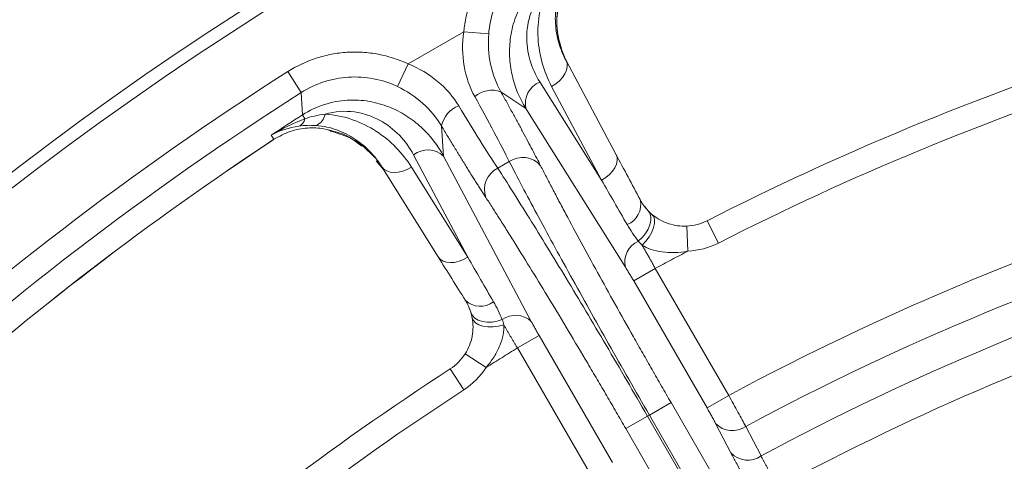
# Model space of a CAD drawing. Units: inches. Extents: x 7761 to 9902, y -12420 to -10906.
# Drawn here: x 8408 to 8447, y -11204 to -11186 of the extents above; entities that cross this region are included whole.
import ezdxf

# ---------------------------------------------------------------- set-up
doc = ezdxf.new("R2010")
doc.units = ezdxf.units.IN
doc.header["$MEASUREMENT"] = 0

msp = doc.modelspace()

# ---------------------------------------------------------------- linework, layer by layer
at = {"color": 7, "linetype": 'Continuous', "lineweight": 15}
for p, q in [((8425.532, -11186.707), (8423.304, -11187.992)), ((8425.532, -11186.707), (8426.524, -11186.789)), ((8422.88, -11188.894), (8423.304, -11187.992)), ((8431.607, -11191.604), (8429.614, -11187.855)), ((8419.038, -11189.138), (8418.503, -11188.298)), ((8431.031, -11192.638), (8428.567, -11188.713)), ((8429.037, -11188.889), (8431.031, -11192.638)), ((8419.038, -11189.138), (8419.088, -11190.027)), ((8428.01, -11189.777), (8427.01, -11189.102)), ((8419.188, -11190.182), (8419.088, -11190.027)), ((8431.983, -11196.112), (8428.01, -11189.777)), ((8424.64, -11190.471), (8424.724, -11191.674)), ((8417.947, -11191.003), (8417.843, -11190.837)), ((8423.524, -11191.625), (8425.692, -11195.721)), ((8424.724, -11191.674), (8428.224, -11198.282)), ((8427.347, -11191.893), (8426.888, -11192.158)), ((8422.257, -11192.102), (8424.508, -11195.703)), ((8425.692, -11195.721), (8423.442, -11192.12)), ((8435.699, -11195.149), (8435.244, -11194.258)), ((8434.479, -11195.473), (8434.432, -11194.474)), ((8432.314, -11196.664), (8433.179, -11196.164)), ((8436.11, -11201.24), (8433.179, -11196.164)), ((8435.244, -11201.74), (8432.314, -11196.664)), ((8427.671, -11199.344), (8428.537, -11198.845)), ((8428.537, -11198.845), (8431.467, -11203.921)), ((8427.671, -11199.344), (8430.602, -11204.42)), ((8425.581, -11199.584), (8426.422, -11200.124)), ((8425.532, -11201.019), (8424.988, -11200.18)), ((8436.11, -11201.24), (8435.244, -11201.74)), ((8433.805, -11201.526), (8432.94, -11202.025)), ((8433.805, -11201.526), (8436.464, -11206.13)), ((8432.001, -11202.567), (8432.866, -11202.068)), ((8432.866, -11202.068), (8432.94, -11202.025)), ((8435.525, -11206.672), (8432.866, -11202.068)), ((8432.94, -11202.025), (8435.599, -11206.63)), ((8434.66, -11207.172), (8432.001, -11202.567)), ((8436.2, -11203.537), (8435.587, -11202.359)), ((8436.787, -11202.482), (8437.401, -11203.66))]:
    msp.add_line(p, q, dxfattribs=at)
at = {"color": 8, "linetype": 'Continuous', "lineweight": 15}
for p, q in [((8417.947, -11191.003), (8417.947, -11191.003)), ((8422.323, -11192.206), (8422.025, -11191.862)), ((8432.772, -11193.705), (8432.839, -11193.802)), ((8425.795, -11197.868), (8425.745, -11197.762))]:
    msp.add_line(p, q, dxfattribs=at)
at = {"color": 7, "linetype": 'Continuous', "lineweight": 15, "flags": 128}
for points in [[(8429.614, -11187.855), (8429.656, -11187.974), (8429.662, -11188.107), (8429.633, -11188.247), (8429.57, -11188.391), (8429.474, -11188.533), (8429.35, -11188.666), (8429.203, -11188.786), (8429.037, -11188.889)], [(8431.031, -11192.638), (8431.196, -11192.536), (8431.344, -11192.415), (8431.468, -11192.282), (8431.563, -11192.141), (8431.627, -11191.997), (8431.656, -11191.856), (8431.649, -11191.723), (8431.607, -11191.604)], [(8422.257, -11192.102), (8422.34, -11192.198), (8422.452, -11192.27), (8422.588, -11192.315), (8422.745, -11192.332), (8422.915, -11192.32), (8423.092, -11192.279), (8423.27, -11192.212), (8423.442, -11192.12)], [(8432.88, -11193.848), (8432.956, -11193.96), (8432.995, -11194.097), (8432.997, -11194.254), (8432.962, -11194.423), (8432.891, -11194.597), (8432.787, -11194.769), (8432.655, -11194.93), (8432.5, -11195.073)], [(8433.045, -11194.003), (8433.114, -11194.093), (8433.148, -11194.216), (8433.146, -11194.366), (8433.107, -11194.535), (8433.035, -11194.715), (8432.931, -11194.898), (8432.802, -11195.074), (8432.652, -11195.236)], [(8425.692, -11195.721), (8425.52, -11195.813), (8425.342, -11195.88), (8425.165, -11195.921), (8424.995, -11195.933), (8424.838, -11195.916), (8424.702, -11195.871), (8424.59, -11195.799), (8424.508, -11195.703)], [(8427.065, -11198.211), (8426.864, -11198.273), (8426.659, -11198.307), (8426.458, -11198.311), (8426.272, -11198.286), (8426.108, -11198.232), (8425.973, -11198.151), (8425.874, -11198.048), (8425.814, -11197.927)], [(8427.131, -11198.424), (8426.916, -11198.472), (8426.699, -11198.496), (8426.489, -11198.495), (8426.296, -11198.468), (8426.13, -11198.416), (8426, -11198.343), (8425.911, -11198.252), (8425.867, -11198.147)]]:
    msp.add_lwpolyline(points, dxfattribs=at)
at = {"color": 7, "linetype": 'Continuous', "lineweight": 15}
msp.add_circle((8486.746, -11295.306), 129.954, dxfattribs=at)
for centre, radius, start, end in [((8486.746, -11295.306), 113.415, 107.99291, 117.00709), ((8428.916, -11189.574), 0.928, 112.0516, 192.6523), ((8486.746, -11295.306), 125.92, 122.52774, 132.47226), ((8426.661, -11190.112), 1.069, 70.9134, 130.2955), ((8425.689, -11190.673), 1.069, 109.7045, 169.0866), ((8486.746, -11295.306), 125.145, 122.72711, 123.40725), ((8419.403, -11189.901), 0.594, 291.7592, 350.5608), ((8418.749, -11190.067), 0.454, 295.7441, 345.3651), ((8486.746, -11295.306), 124.949, 123.40951, 131.59049), ((8486.746, -11295.306), 124.945, 123.40951, 131.59049), ((8424.095, -11192.357), 0.928, 47.3477, 127.9484), ((8427.88, -11192.667), 0.939, 40.1129, 124.5419), ((8427.292, -11193.006), 0.939, 115.4581, 199.8871), ((8431.745, -11193.62), 0.85, 291.4456, 13.9245), ((8434.336, -11192.476), 2, 272.7295, 297.0071), ((8486.746, -11295.306), 105.414, 106.71015, 118.28985), ((8432.868, -11195.904), 0.909, 113.8465, 193.2274), ((8486.746, -11295.306), 104.086, 106.98672, 118.29989), ((8426.184, -11196.83), 0.85, 226.0755, 308.5544), ((8427.601, -11198.945), 0.909, 46.7726, 126.1535), ((8423.899, -11198.502), 2, 302.9929, 327.2705), ((8486.746, -11295.306), 113.415, 122.99291, 131.59973), ((8436.258, -11201.729), 0.92, 223.1885, 305.0979), ((8436.871, -11202.907), 0.92, 223.1898, 305.1031)]:
    msp.add_arc(centre, radius, start, end, dxfattribs=at)
for points, knots in [([(8486.746, -11165.851), (8452.414, -11165.851), (8419.485, -11179.491), (8370.932, -11228.044), (8357.292, -11260.973), (8357.292, -11329.638), (8370.932, -11362.567), (8419.485, -11411.12), (8452.414, -11424.76), (8486.746, -11424.76)], [0, 0, 0, 0, 0.25, 0.25, 0.5, 0.5, 0.75, 0.75, 1, 1, 1, 1]), ([(8425.532, -11186.707), (8425.567, -11186.286), (8425.654, -11185.878), (8425.859, -11185.286), (8425.942, -11185.09), (8426.128, -11184.714), (8426.338, -11184.353), (8426.59, -11184.021), (8426.864, -11183.704), (8427.013, -11183.552), (8427.48, -11183.134), (8427.823, -11182.896), (8428.198, -11182.701)], [0, 0, 0, 0, 0.25, 0.25, 0.375, 0.375, 0.5, 0.625, 0.625, 0.75, 0.75, 1, 1, 1, 1]), ([(8428.657, -11183.585), (8428.357, -11183.741), (8428.083, -11183.93), (8427.709, -11184.265), (8427.59, -11184.386), (8427.37, -11184.64), (8427.168, -11184.906), (8427.001, -11185.195), (8426.851, -11185.496), (8426.786, -11185.652), (8426.621, -11186.126), (8426.552, -11186.452), (8426.524, -11186.789)], [0, 0, 0, 0, 0.25, 0.25, 0.375, 0.375, 0.5, 0.625, 0.625, 0.75, 0.75, 1, 1, 1, 1]), ([(8429.672, -11187.963), (8429.492, -11187.626), (8429.366, -11187.266), (8429.23, -11186.499), (8429.221, -11186.103), (8429.326, -11185.495), (8429.382, -11185.29), (8429.537, -11184.89), (8429.638, -11184.691), (8429.892, -11184.314), (8430.044, -11184.136), (8430.401, -11183.818), (8430.598, -11183.682), (8430.818, -11183.572)], [0, 0, 0, 0, 0.25, 0.25, 0.5, 0.5, 0.625, 0.625, 0.75, 0.75, 0.875, 0.875, 1, 1, 1, 1]), ([(8428.01, -11189.777), (8427.754, -11189.36), (8427.569, -11188.911), (8427.406, -11188.189), (8427.372, -11187.937), (8427.35, -11187.427), (8427.362, -11187.168), (8427.439, -11186.642), (8427.506, -11186.372), (8427.703, -11185.844), (8427.832, -11185.583), (8428.167, -11185.077), (8428.367, -11184.841), (8428.843, -11184.409), (8429.11, -11184.223), (8429.401, -11184.073)], [0, 0, 0, 0, 0.25, 0.25, 0.375, 0.375, 0.5, 0.5, 0.625, 0.625, 0.75, 0.75, 0.875, 0.875, 1, 1, 1, 1]), ([(8428.926, -11184.838), (8428.775, -11184.982), (8428.646, -11185.136), (8428.425, -11185.465), (8428.335, -11185.636), (8428.194, -11185.981), (8428.142, -11186.156), (8428.071, -11186.506), (8428.052, -11186.678), (8428.037, -11187.188), (8428.084, -11187.523), (8428.262, -11188.145), (8428.395, -11188.438), (8428.567, -11188.713)], [0, 0, 0, 0, 0.125, 0.125, 0.25, 0.25, 0.375, 0.375, 0.5, 0.5, 0.75, 0.75, 1, 1, 1, 1]), ([(8429.037, -11188.889), (8428.88, -11188.594), (8428.756, -11188.285), (8428.574, -11187.644), (8428.516, -11187.311), (8428.478, -11186.616), (8428.499, -11186.264), (8428.634, -11185.552), (8428.751, -11185.189), (8428.926, -11184.838)], [0, 0, 0, 0, 0.25, 0.25, 0.5, 0.5, 0.75, 0.75, 1, 1, 1, 1]), ([(8429.503, -11184.749), (8429.372, -11185.016), (8429.286, -11185.294), (8429.189, -11185.839), (8429.175, -11186.108), (8429.209, -11186.642), (8429.255, -11186.897), (8429.397, -11187.39), (8429.493, -11187.627), (8429.614, -11187.855)], [0, 0, 0, 0, 0.25, 0.25, 0.5, 0.5, 0.75, 0.75, 1, 1, 1, 1]), ([(8429.443, -11187.44), (8429.336, -11187.059), (8429.155, -11186.419), (8429.32, -11185.708), (8429.387, -11185.42)], [0, 0, 0, 0, 0.594737, 1, 1, 1, 1]), ([(8425.969, -11189.297), (8425.765, -11188.927), (8425.621, -11188.521), (8425.467, -11187.632), (8425.462, -11187.174), (8425.532, -11186.707)], [0, 0, 0, 0, 0.5, 0.5, 1, 1, 1, 1]), ([(8426.524, -11186.789), (8426.491, -11187.2), (8426.517, -11187.606), (8426.687, -11188.4), (8426.825, -11188.766), (8427.01, -11189.102)], [0, 0, 0, 0, 0.5, 0.5, 1, 1, 1, 1]), ([(8418.503, -11188.298), (8418.859, -11188.071), (8419.236, -11187.893), (8419.832, -11187.698), (8420.037, -11187.645), (8420.449, -11187.566), (8420.863, -11187.514), (8421.28, -11187.513), (8421.699, -11187.539), (8421.91, -11187.566), (8422.526, -11187.684), (8422.922, -11187.812), (8423.304, -11187.992)], [0, 0, 0, 0, 0.25, 0.25, 0.375, 0.375, 0.5, 0.625, 0.625, 0.75, 0.75, 1, 1, 1, 1]), ([(8423.304, -11187.992), (8423.744, -11188.166), (8424.137, -11188.399), (8424.83, -11188.976), (8425.111, -11189.306), (8425.329, -11189.667)], [0, 0, 0, 0, 0.5, 0.5, 1, 1, 1, 1]), ([(8422.88, -11188.894), (8422.574, -11188.749), (8422.257, -11188.646), (8421.764, -11188.551), (8421.595, -11188.53), (8421.26, -11188.509), (8420.927, -11188.509), (8420.595, -11188.551), (8420.265, -11188.615), (8420.101, -11188.657), (8419.625, -11188.814), (8419.323, -11188.956), (8419.038, -11189.138)], [0, 0, 0, 0, 0.25, 0.25, 0.375, 0.375, 0.5, 0.625, 0.625, 0.75, 0.75, 1, 1, 1, 1]), ([(8424.64, -11190.471), (8424.442, -11190.143), (8424.193, -11189.839), (8423.59, -11189.295), (8423.253, -11189.07), (8422.88, -11188.894)], [0, 0, 0, 0, 0.5, 0.5, 1, 1, 1, 1]), ([(8427.347, -11191.893), (8427.174, -11191.546), (8426.968, -11191.147), (8426.503, -11190.272), (8426.245, -11189.796), (8425.969, -11189.297)], [0, 0, 0, 0, 0.5, 0.5, 1, 1, 1, 1]), ([(8427.01, -11189.102), (8427.05, -11189.173), (8427.129, -11189.315), (8427.245, -11189.525), (8427.358, -11189.732), (8427.469, -11189.935), (8427.579, -11190.135), (8427.685, -11190.331), (8427.79, -11190.524), (8427.926, -11190.777), (8428.088, -11191.082), (8428.272, -11191.43), (8428.443, -11191.759), (8428.547, -11191.961), (8428.598, -11192.062)], [0, 0, 0, 0, 0.062739, 0.125275, 0.187675, 0.250006, 0.312335, 0.374728, 0.437253, 0.499975, 0.625164, 0.749874, 0.874642, 1, 1, 1, 1]), ([(8419.088, -11190.027), (8419.365, -11189.849), (8419.657, -11189.713), (8420.268, -11189.516), (8420.575, -11189.461), (8421.028, -11189.432), (8421.177, -11189.432), (8421.468, -11189.449), (8421.61, -11189.465), (8422.025, -11189.535), (8422.292, -11189.612), (8422.787, -11189.807), (8423.017, -11189.926), (8423.446, -11190.199), (8423.647, -11190.355), (8424.195, -11190.858), (8424.491, -11191.244), (8424.724, -11191.674)], [0, 0, 0, 0, 0.125, 0.125, 0.25, 0.25, 0.3125, 0.3125, 0.375, 0.375, 0.5, 0.5, 0.625, 0.625, 0.75, 0.75, 1, 1, 1, 1]), ([(8425.329, -11189.667), (8425.623, -11190.155), (8425.906, -11190.616), (8426.432, -11191.456), (8426.674, -11191.835), (8426.888, -11192.158)], [0, 0, 0, 0, 0.5, 0.5, 1, 1, 1, 1]), ([(8423.524, -11191.625), (8423.372, -11191.338), (8423.185, -11191.076), (8422.733, -11190.609), (8422.468, -11190.402), (8422.019, -11190.161), (8421.86, -11190.091), (8421.522, -11189.978), (8421.345, -11189.935), (8420.793, -11189.86), (8420.388, -11189.88), (8419.989, -11189.998)], [0, 0, 0, 0, 0.25, 0.25, 0.5, 0.5, 0.625, 0.625, 0.75, 0.75, 1, 1, 1, 1]), ([(8419.989, -11189.998), (8420.383, -11190.022), (8420.746, -11190.101), (8421.427, -11190.337), (8421.749, -11190.497), (8422.327, -11190.874), (8422.588, -11191.089), (8423.056, -11191.57), (8423.265, -11191.836), (8423.442, -11192.12)], [0, 0, 0, 0, 0.25, 0.25, 0.5, 0.5, 0.75, 0.75, 1, 1, 1, 1]), ([(8422.257, -11192.102), (8422.121, -11191.883), (8421.961, -11191.678), (8421.602, -11191.307), (8421.403, -11191.14), (8420.962, -11190.847), (8420.717, -11190.722), (8420.198, -11190.536), (8419.922, -11190.474), (8419.623, -11190.453)], [0, 0, 0, 0, 0.25, 0.25, 0.5, 0.5, 0.75, 0.75, 1, 1, 1, 1]), ([(8426.409, -11193.326), (8426.378, -11193.279), (8426.317, -11193.184), (8426.222, -11193.036), (8426.124, -11192.883), (8426.023, -11192.725), (8425.92, -11192.561), (8425.814, -11192.393), (8425.706, -11192.219), (8425.558, -11191.981), (8425.368, -11191.672), (8425.132, -11191.287), (8424.89, -11190.887), (8424.723, -11190.61), (8424.64, -11190.471)], [0, 0, 0, 0, 0.062765, 0.125325, 0.187745, 0.250092, 0.312434, 0.374836, 0.437366, 0.50009, 0.625271, 0.74996, 0.874692, 1, 1, 1, 1]), ([(8420.38, -11190.7), (8420.237, -11190.657), (8419.903, -11190.555), (8419.302, -11190.533), (8418.601, -11190.645), (8418.163, -11190.885), (8417.947, -11191.003)], [0, 0, 0, 0, 0.203868, 0.479009, 0.74337, 1, 1, 1, 1]), ([(8420.099, -11190.627), (8420.154, -11190.647), (8420.478, -11190.771), (8421.252, -11190.981), (8421.712, -11191.462), (8421.985, -11191.747)], [0, 0, 0, 0, 0.075774, 0.451988, 1, 1, 1, 1]), ([(8432.94, -11202.025), (8432.39, -11201.071), (8431.843, -11200.115), (8430.786, -11198.244), (8430.274, -11197.329), (8429.311, -11195.585), (8428.86, -11194.755), (8428.038, -11193.222), (8427.668, -11192.518), (8427.347, -11191.893)], [0, 0, 0, 0, 0.25, 0.25, 0.5, 0.5, 0.75, 0.75, 1, 1, 1, 1]), ([(8426.888, -11192.158), (8427.269, -11192.748), (8427.693, -11193.42), (8428.611, -11194.899), (8429.103, -11195.705), (8430.132, -11197.411), (8430.669, -11198.311), (8431.761, -11200.163), (8432.316, -11201.114), (8432.866, -11202.068)], [0, 0, 0, 0, 0.25, 0.25, 0.5, 0.5, 0.75, 0.75, 1, 1, 1, 1]), ([(8428.598, -11192.062), (8428.635, -11192.135), (8428.71, -11192.28), (8428.826, -11192.507), (8428.947, -11192.74), (8429.071, -11192.978), (8429.199, -11193.223), (8429.331, -11193.473), (8429.467, -11193.73), (8429.75, -11194.263), (8430.205, -11195.109), (8430.864, -11196.316), (8431.566, -11197.584), (8432.177, -11198.673), (8432.675, -11199.551), (8433.048, -11200.207), (8433.425, -11200.865), (8433.678, -11201.305), (8433.805, -11201.526)], [0, 0, 0, 0, 0.03097, 0.061869, 0.09272, 0.123546, 0.15437, 0.185215, 0.216104, 0.24706, 0.373557, 0.500087, 0.626563, 0.753074, 0.814874, 0.876507, 0.938154, 1, 1, 1, 1]), ([(8432.001, -11202.567), (8431.937, -11202.457), (8431.81, -11202.237), (8431.619, -11201.908), (8431.429, -11201.58), (8431.238, -11201.253), (8431.048, -11200.927), (8430.857, -11200.602), (8430.667, -11200.279), (8430.282, -11199.626), (8429.707, -11198.657), (8428.961, -11197.416), (8428.245, -11196.241), (8427.685, -11195.336), (8427.264, -11194.663), (8426.965, -11194.19), (8426.678, -11193.741), (8426.499, -11193.464), (8426.409, -11193.326)], [0, 0, 0, 0, 0.030953, 0.061835, 0.092671, 0.123483, 0.154294, 0.185126, 0.216004, 0.246949, 0.373416, 0.499935, 0.626421, 0.752963, 0.814785, 0.876443, 0.93812, 1, 1, 1, 1]), ([(8434.336, -11194.476), (8434.095, -11194.476), (8433.849, -11194.43), (8433.517, -11194.305), (8433.411, -11194.253), (8433.213, -11194.135), (8433.124, -11194.071), (8433.045, -11194.003)], [0, 0, 0, 0, 0.5, 0.5, 0.75, 0.75, 1, 1, 1, 1]), ([(8433.179, -11196.164), (8433.155, -11196.122), (8433.107, -11196.036), (8433.034, -11195.905), (8432.959, -11195.772), (8432.882, -11195.637), (8432.805, -11195.501), (8432.727, -11195.366), (8432.678, -11195.28), (8432.652, -11195.236)], [0, 0, 0, 0, 0.129172, 0.262906, 0.401201, 0.544058, 0.691477, 0.843458, 1, 1, 1, 1]), ([(8434.479, -11195.473), (8434.298, -11195.506), (8434.121, -11195.526), (8433.773, -11195.537), (8433.603, -11195.528), (8433.29, -11195.484), (8433.143, -11195.449), (8432.873, -11195.355), (8432.755, -11195.298), (8432.652, -11195.236)], [0, 0, 0, 0, 0.25, 0.25, 0.5, 0.5, 0.75, 0.75, 1, 1, 1, 1]), ([(8432.314, -11196.664), (8432.299, -11196.638), (8432.27, -11196.588), (8432.226, -11196.513), (8432.183, -11196.44), (8432.126, -11196.345), (8432.057, -11196.231), (8432.008, -11196.152), (8431.983, -11196.112)], [0, 0, 0, 0, 0.126061, 0.25083, 0.375232, 0.500202, 0.747886, 1, 1, 1, 1]), ([(8425.581, -11199.584), (8425.651, -11199.475), (8425.71, -11199.361), (8425.805, -11199.121), (8425.841, -11198.996), (8425.911, -11198.623), (8425.907, -11198.369), (8425.867, -11198.147)], [0, 0, 0, 0, 0.25, 0.25, 0.5, 0.5, 1, 1, 1, 1]), ([(8428.224, -11198.282), (8428.235, -11198.303), (8428.256, -11198.343), (8428.291, -11198.408), (8428.328, -11198.476), (8428.38, -11198.57), (8428.449, -11198.693), (8428.507, -11198.794), (8428.537, -11198.845)], [0, 0, 0, 0, 0.1261, 0.250885, 0.37528, 0.500216, 0.747943, 1, 1, 1, 1]), ([(8427.131, -11198.424), (8427.133, -11198.546), (8427.123, -11198.677), (8427.069, -11198.957), (8427.026, -11199.102), (8426.907, -11199.395), (8426.83, -11199.546), (8426.647, -11199.841), (8426.541, -11199.985), (8426.422, -11200.124)], [0, 0, 0, 0, 0.25, 0.25, 0.5, 0.5, 0.75, 0.75, 1, 1, 1, 1]), ([(8427.131, -11198.424), (8427.15, -11198.458), (8427.189, -11198.525), (8427.25, -11198.63), (8427.311, -11198.734), (8427.372, -11198.839), (8427.434, -11198.943), (8427.494, -11199.046), (8427.554, -11199.147), (8427.613, -11199.246), (8427.652, -11199.312), (8427.671, -11199.344)], [0, 0, 0, 0, 0.122152, 0.241543, 0.358175, 0.472046, 0.583157, 0.691507, 0.797098, 0.899929, 1, 1, 1, 1]), ([(8436.11, -11201.24), (8436.239, -11201.473), (8436.364, -11201.698), (8436.596, -11202.123), (8436.701, -11202.318), (8436.787, -11202.482)], [0, 0, 0, 0, 0.5, 0.5, 1, 1, 1, 1]), ([(8435.587, -11202.359), (8435.576, -11202.337), (8435.554, -11202.295), (8435.516, -11202.225), (8435.476, -11202.151), (8435.419, -11202.048), (8435.343, -11201.911), (8435.277, -11201.797), (8435.244, -11201.74)], [0, 0, 0, 0, 0.126154, 0.250759, 0.374992, 0.50004, 0.747809, 1, 1, 1, 1]), ([(8437.228, -11205.393), (8437.199, -11205.344), (8437.143, -11205.247), (8437.06, -11205.101), (8436.977, -11204.956), (8436.896, -11204.813), (8436.817, -11204.671), (8436.738, -11204.531), (8436.643, -11204.359), (8436.532, -11204.158), (8436.412, -11203.937), (8436.3, -11203.727), (8436.234, -11203.601), (8436.2, -11203.537)], [0, 0, 0, 0, 0.07208, 0.14358, 0.214722, 0.285736, 0.356851, 0.428294, 0.50029, 0.625699, 0.749972, 0.874332, 1, 1, 1, 1]), ([(8437.401, -11203.66), (8437.416, -11203.69), (8437.447, -11203.751), (8437.499, -11203.848), (8437.554, -11203.95), (8437.612, -11204.057), (8437.674, -11204.169), (8437.738, -11204.284), (8437.805, -11204.402), (8437.875, -11204.523), (8437.946, -11204.645), (8438.019, -11204.769), (8438.068, -11204.852), (8438.093, -11204.894)], [0, 0, 0, 0, 0.089549, 0.1793618, 0.2694413, 0.3597901, 0.4504111, 0.541307, 0.6324803, 0.7239338, 0.8156699, 0.9076911, 1, 1, 1, 1])]:
    msp.add_open_spline(points, degree=3, knots=knots, dxfattribs=at)
for points in [[(8401.048, -11201.691), (8406.468, -11196.73), (8412.307, -11192.249), (8418.503, -11188.298)], [(8452.021, -11188.388), (8446.411, -11190.21), (8440.954, -11192.47), (8435.699, -11195.149)], [(8419.188, -11190.182), (8419.424, -11190.102), (8419.694, -11190.032), (8419.989, -11189.998)], [(8417.843, -11190.837), (8418.27, -11190.575), (8418.727, -11190.351), (8419.188, -11190.182)], [(8418.946, -11190.476), (8418.551, -11190.531), (8418.176, -11190.655), (8417.843, -11190.837)], [(8419.623, -11190.453), (8419.395, -11190.437), (8419.165, -11190.446), (8418.946, -11190.476)], [(8431.607, -11191.604), (8431.928, -11192.207), (8432.249, -11192.81), (8432.57, -11193.415)], [(8432.056, -11194.411), (8431.714, -11193.819), (8431.372, -11193.229), (8431.031, -11192.638)], [(8436.11, -11201.24), (8442.457, -11197.824), (8449.134, -11195.058), (8456.038, -11192.986)], [(8432.57, -11193.415), (8432.654, -11193.573), (8432.757, -11193.717), (8432.88, -11193.848)], [(8432.88, -11193.848), (8432.929, -11193.899), (8432.983, -11193.951), (8433.045, -11194.003)], [(8432.5, -11195.073), (8432.338, -11194.863), (8432.19, -11194.642), (8432.056, -11194.411)], [(8434.432, -11194.474), (8434.4, -11194.475), (8434.368, -11194.476), (8434.336, -11194.476)], [(8432.652, -11195.236), (8432.597, -11195.181), (8432.546, -11195.126), (8432.5, -11195.073)], [(8435.699, -11195.149), (8435.32, -11195.342), (8434.904, -11195.453), (8434.479, -11195.473)], [(8433.179, -11196.164), (8433.395, -11196.048), (8433.827, -11195.815), (8434.262, -11195.587), (8434.479, -11195.473)], [(8425.595, -11197.442), (8425.232, -11196.862), (8424.869, -11196.282), (8424.508, -11195.703)], [(8425.692, -11195.721), (8426.032, -11196.312), (8426.373, -11196.903), (8426.714, -11197.495)], [(8425.814, -11197.927), (8425.763, -11197.755), (8425.69, -11197.594), (8425.595, -11197.442)], [(8426.714, -11197.495), (8426.848, -11197.727), (8426.965, -11197.965), (8427.065, -11198.211)], [(8455.45, -11197.52), (8449.45, -11199.44), (8443.64, -11201.909), (8438.093, -11204.894)], [(8425.867, -11198.147), (8425.853, -11198.068), (8425.835, -11197.995), (8425.814, -11197.927)], [(8427.065, -11198.211), (8427.089, -11198.277), (8427.111, -11198.348), (8427.131, -11198.424)], [(8426.422, -11200.124), (8426.63, -11199.993), (8427.045, -11199.731), (8427.463, -11199.473), (8427.671, -11199.344)], [(8426.422, -11200.124), (8426.192, -11200.482), (8425.889, -11200.787), (8425.532, -11201.019)], [(8425.532, -11201.019), (8420.808, -11204.086), (8416.323, -11207.502), (8412.111, -11211.241)]]:
    msp.add_open_spline(points, degree=3, dxfattribs=at)
at = {"color": 8, "linetype": 'Continuous', "lineweight": 15}
msp.add_open_spline([(8421.452, -11191.272), (8421.182, -11191.062), (8420.868, -11190.818), (8420.439, -11190.714), (8420.38, -11190.7)], degree=3, knots=[0, 0, 0, 0, 0.863255, 1, 1, 1, 1], dxfattribs=at)

doc.saveas('drawing.dxf')
